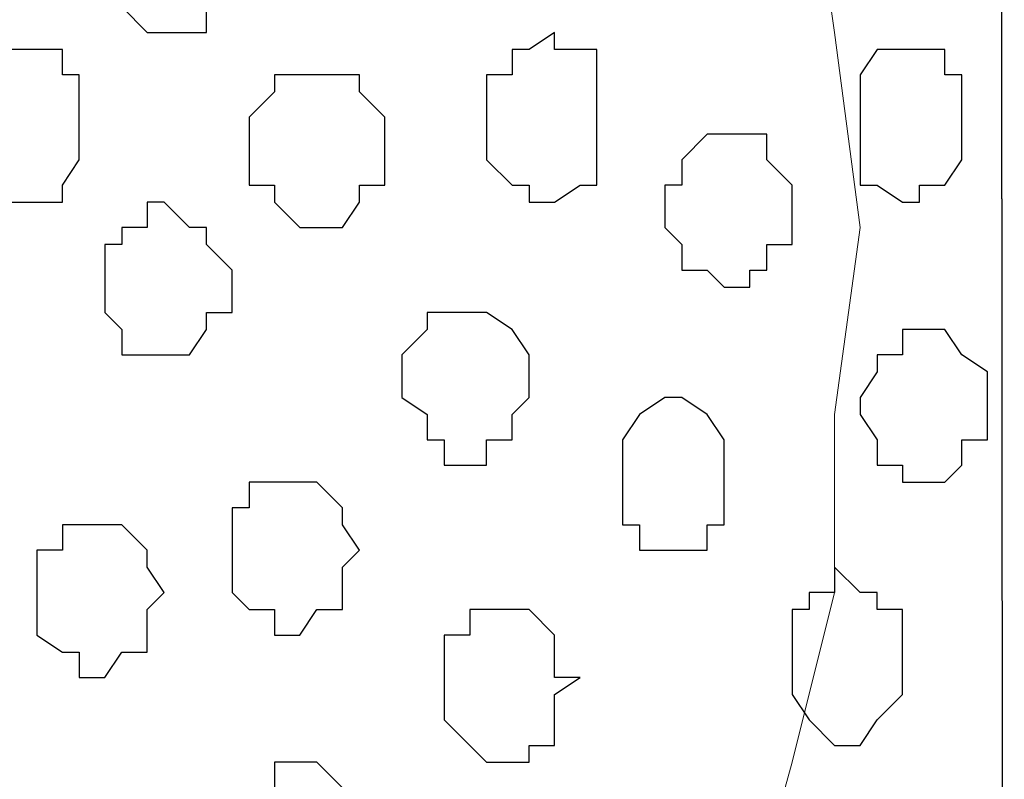
# Model space of a CAD drawing. Units: centimetres. Extents: x -8.5 to 8.4, y -9.9 to 13.4.
# Drawn here: x -1.3 to -1, y -3.7 to -3.5 of the extents above; entities that cross this region are included whole.
import ezdxf

# ---------------------------------------------------------------- set-up
doc = ezdxf.new("R2010")
doc.units = ezdxf.units.CM
doc.header["$MEASUREMENT"] = 0
doc.layers.add('Layer 1', color=7, linetype='Continuous')

msp = doc.modelspace()

# ---------------------------------------------------------------- linework, layer by layer
at = {"layer": 'Layer 1'}
msp.add_open_spline([(-1.89089, -0.29069), (-1.89089, -0.29069), (-1.89089, -4.14726), (-1.89089, -4.14726), (-1.89089, -4.14726), (-1.89089, -4.14726), (-1.02729, -4.14726), (-1.02729, -4.14726), (-1.02729, -4.14726), (-1.02729, -4.14726), (-1.03152, -0.29069), (-1.03152, -0.29069), (-1.03152, -0.29069), (-1.03152, -0.29069), (-1.89089, -0.29069), (-1.89089, -0.29069)], degree=3, knots=[0, 0, 0, 0, 0.25, 0.25, 0.25, 0.25, 0.5, 0.5, 0.5, 0.5, 0.75, 0.75, 0.75, 0.75, 1, 1, 1, 1], dxfattribs=at)
at = {"layer": 'Layer 1', "lineweight": 9}
for points, knots in [([(-1.89089, -0.29069), (-1.89089, -0.29069), (-1.89089, -4.14726), (-1.89089, -4.14726), (-1.89089, -4.14726), (-1.89089, -4.14726), (-1.02729, -4.14726), (-1.02729, -4.14726), (-1.02729, -4.14726), (-1.02729, -4.14726), (-1.03152, -0.29069), (-1.03152, -0.29069), (-1.03152, -0.29069), (-1.03152, -0.29069), (-1.89089, -0.29069), (-1.89089, -0.29069)], [0, 0, 0, 0, 0.25, 0.25, 0.25, 0.25, 0.5, 0.5, 0.5, 0.5, 0.75, 0.75, 0.75, 0.75, 1, 1, 1, 1]), ([(-1.15641, -3.31964), (-1.15641, -3.31964), (-1.76812, -3.55671), (-1.76812, -3.55671), (-1.76812, -3.55671), (-1.76812, -3.55671), (-1.79564, -3.55671), (-1.79564, -3.55671), (-1.79564, -3.55671), (-1.79564, -3.55671), (-1.79987, -3.55247), (-1.79987, -3.55247), (-1.79987, -3.55247), (-1.79987, -3.55247), (-1.81046, -3.54612), (-1.81046, -3.54612), (-1.81046, -3.54612), (-1.81046, -3.54612), (-1.82739, -3.52496), (-1.82739, -3.52496), (-1.82739, -3.52496), (-1.82739, -3.52496), (-1.84432, -3.49321), (-1.84432, -3.49321), (-1.84432, -3.49321), (-1.84432, -3.49321), (-1.85491, -3.45511), (-1.85491, -3.45511), (-1.85491, -3.45511), (-1.85491, -3.45511), (-1.85914, -3.41277), (-1.85914, -3.41277), (-1.85914, -3.41277), (-1.85914, -3.41277), (-1.86549, -3.36832), (-1.86549, -3.36832), (-1.86549, -3.36832), (-1.86549, -3.36832), (-1.86549, -3.27731), (-1.86549, -3.27731), (-1.86549, -3.27731), (-1.86549, -3.27731), (-1.85914, -3.22862), (-1.85914, -3.22862), (-1.85914, -3.22862), (-1.85914, -3.22862), (-1.85491, -3.18629), (-1.85491, -3.18629), (-1.85491, -3.18629), (-1.85491, -3.18629), (-1.84432, -3.15454), (-1.84432, -3.15454), (-1.84432, -3.15454), (-1.84432, -3.15454), (-1.82739, -3.12279), (-1.82739, -3.12279), (-1.82739, -3.12279), (-1.82739, -3.12279), (-1.81046, -3.09951), (-1.81046, -3.09951), (-1.81046, -3.09951), (-1.81046, -3.09951), (-1.80622, -3.09527), (-1.80622, -3.09527), (-1.80622, -3.09527), (-1.80622, -3.09527), (-1.79564, -3.08892), (-1.79564, -3.08892), (-1.79564, -3.08892), (-1.79564, -3.08892), (-1.77447, -3.08892), (-1.77447, -3.08892), (-1.77447, -3.08892), (-1.77447, -3.08892), (-1.15641, -3.31964), (-1.15641, -3.31964)], [0, 0, 0, 0, 0.052632, 0.052632, 0.052632, 0.052632, 0.105263, 0.105263, 0.105263, 0.105263, 0.157895, 0.157895, 0.157895, 0.157895, 0.210526, 0.210526, 0.210526, 0.210526, 0.263158, 0.263158, 0.263158, 0.263158, 0.315789, 0.315789, 0.315789, 0.315789, 0.368421, 0.368421, 0.368421, 0.368421, 0.421053, 0.421053, 0.421053, 0.421053, 0.473684, 0.473684, 0.473684, 0.473684, 0.526316, 0.526316, 0.526316, 0.526316, 0.578947, 0.578947, 0.578947, 0.578947, 0.631579, 0.631579, 0.631579, 0.631579, 0.684211, 0.684211, 0.684211, 0.684211, 0.736842, 0.736842, 0.736842, 0.736842, 0.789474, 0.789474, 0.789474, 0.789474, 0.842105, 0.842105, 0.842105, 0.842105, 0.894737, 0.894737, 0.894737, 0.894737, 0.947368, 0.947368, 0.947368, 0.947368, 1, 1, 1, 1]), ([(-1.77871, -3.55671), (-1.77871, -3.55671), (-1.16064, -3.78742), (-1.16064, -3.78742), (-1.16064, -3.78742), (-1.16064, -3.78742), (-1.13947, -3.78742), (-1.13947, -3.78742), (-1.13947, -3.78742), (-1.13947, -3.78742), (-1.12889, -3.78319), (-1.12889, -3.78319), (-1.12889, -3.78319), (-1.12889, -3.78319), (-1.11831, -3.77684), (-1.11831, -3.77684), (-1.11831, -3.77684), (-1.11831, -3.77684), (-1.10137, -3.75567), (-1.10137, -3.75567), (-1.10137, -3.75567), (-1.10137, -3.75567), (-1.09079, -3.72392), (-1.09079, -3.72392), (-1.09079, -3.72392), (-1.09079, -3.72392), (-1.08021, -3.68582), (-1.08021, -3.68582), (-1.08021, -3.68582), (-1.08021, -3.68582), (-1.06962, -3.64349), (-1.06962, -3.64349), (-1.06962, -3.64349), (-1.06962, -3.64349), (-1.06962, -3.59904), (-1.06962, -3.59904), (-1.06962, -3.59904), (-1.06962, -3.59904), (-1.06327, -3.55247), (-1.06327, -3.55247), (-1.06327, -3.55247), (-1.06327, -3.55247), (-1.06962, -3.50379), (-1.06962, -3.50379), (-1.06962, -3.50379), (-1.06962, -3.50379), (-1.07597, -3.45934), (-1.07597, -3.45934), (-1.07597, -3.45934), (-1.07597, -3.45934), (-1.08021, -3.41701), (-1.08021, -3.41701), (-1.08021, -3.41701), (-1.08021, -3.41701), (-1.09079, -3.38526), (-1.09079, -3.38526), (-1.09079, -3.38526), (-1.09079, -3.38526), (-1.10137, -3.35351), (-1.10137, -3.35351), (-1.10137, -3.35351), (-1.10137, -3.35351), (-1.11831, -3.33234), (-1.11831, -3.33234), (-1.11831, -3.33234), (-1.11831, -3.33234), (-1.12889, -3.32599), (-1.12889, -3.32599), (-1.12889, -3.32599), (-1.12889, -3.32599), (-1.13947, -3.31964), (-1.13947, -3.31964), (-1.13947, -3.31964), (-1.13947, -3.31964), (-1.15006, -3.31964), (-1.15006, -3.31964), (-1.15006, -3.31964), (-1.15006, -3.31964), (-1.16064, -3.32599), (-1.16064, -3.32599), (-1.16064, -3.32599), (-1.16064, -3.32599), (-1.77871, -3.55671), (-1.77871, -3.55671)], [0, 0, 0, 0, 0.047619, 0.047619, 0.047619, 0.047619, 0.095238, 0.095238, 0.095238, 0.095238, 0.142857, 0.142857, 0.142857, 0.142857, 0.190476, 0.190476, 0.190476, 0.190476, 0.238095, 0.238095, 0.238095, 0.238095, 0.285714, 0.285714, 0.285714, 0.285714, 0.333333, 0.333333, 0.333333, 0.333333, 0.380952, 0.380952, 0.380952, 0.380952, 0.428571, 0.428571, 0.428571, 0.428571, 0.47619, 0.47619, 0.47619, 0.47619, 0.52381, 0.52381, 0.52381, 0.52381, 0.571429, 0.571429, 0.571429, 0.571429, 0.619048, 0.619048, 0.619048, 0.619048, 0.666667, 0.666667, 0.666667, 0.666667, 0.714286, 0.714286, 0.714286, 0.714286, 0.761905, 0.761905, 0.761905, 0.761905, 0.809524, 0.809524, 0.809524, 0.809524, 0.857143, 0.857143, 0.857143, 0.857143, 0.904762, 0.904762, 0.904762, 0.904762, 0.952381, 0.952381, 0.952381, 0.952381, 1, 1, 1, 1]), ([(-1.15006, -3.79377), (-1.15006, -3.79377), (-1.76812, -4.02872), (-1.76812, -4.02872), (-1.76812, -4.02872), (-1.76812, -4.02872), (-1.78929, -4.02872), (-1.78929, -4.02872), (-1.78929, -4.02872), (-1.78929, -4.02872), (-1.79987, -4.02449), (-1.79987, -4.02449), (-1.79987, -4.02449), (-1.79987, -4.02449), (-1.81046, -4.01391), (-1.81046, -4.01391), (-1.81046, -4.01391), (-1.81046, -4.01391), (-1.82739, -3.99274), (-1.82739, -3.99274), (-1.82739, -3.99274), (-1.82739, -3.99274), (-1.83797, -3.96522), (-1.83797, -3.96522), (-1.83797, -3.96522), (-1.83797, -3.96522), (-1.84856, -3.92712), (-1.84856, -3.92712), (-1.84856, -3.92712), (-1.84856, -3.92712), (-1.85914, -3.88479), (-1.85914, -3.88479), (-1.85914, -3.88479), (-1.85914, -3.88479), (-1.86549, -3.84246), (-1.86549, -3.84246), (-1.86549, -3.84246), (-1.86549, -3.84246), (-1.86549, -3.74509), (-1.86549, -3.74509), (-1.86549, -3.74509), (-1.86549, -3.74509), (-1.85914, -3.70276), (-1.85914, -3.70276), (-1.85914, -3.70276), (-1.85914, -3.70276), (-1.84856, -3.65831), (-1.84856, -3.65831), (-1.84856, -3.65831), (-1.84856, -3.65831), (-1.84432, -3.62232), (-1.84432, -3.62232), (-1.84432, -3.62232), (-1.84432, -3.62232), (-1.82739, -3.59481), (-1.82739, -3.59481), (-1.82739, -3.59481), (-1.82739, -3.59481), (-1.81046, -3.57364), (-1.81046, -3.57364), (-1.81046, -3.57364), (-1.81046, -3.57364), (-1.79987, -3.56729), (-1.79987, -3.56729), (-1.79987, -3.56729), (-1.79987, -3.56729), (-1.78929, -3.56306), (-1.78929, -3.56306), (-1.78929, -3.56306), (-1.78929, -3.56306), (-1.76812, -3.56306), (-1.76812, -3.56306), (-1.76812, -3.56306), (-1.76812, -3.56306), (-1.15006, -3.79377), (-1.15006, -3.79377)], [0, 0, 0, 0, 0.052632, 0.052632, 0.052632, 0.052632, 0.105263, 0.105263, 0.105263, 0.105263, 0.157895, 0.157895, 0.157895, 0.157895, 0.210526, 0.210526, 0.210526, 0.210526, 0.263158, 0.263158, 0.263158, 0.263158, 0.315789, 0.315789, 0.315789, 0.315789, 0.368421, 0.368421, 0.368421, 0.368421, 0.421053, 0.421053, 0.421053, 0.421053, 0.473684, 0.473684, 0.473684, 0.473684, 0.526316, 0.526316, 0.526316, 0.526316, 0.578947, 0.578947, 0.578947, 0.578947, 0.631579, 0.631579, 0.631579, 0.631579, 0.684211, 0.684211, 0.684211, 0.684211, 0.736842, 0.736842, 0.736842, 0.736842, 0.789474, 0.789474, 0.789474, 0.789474, 0.842105, 0.842105, 0.842105, 0.842105, 0.894737, 0.894737, 0.894737, 0.894737, 0.947368, 0.947368, 0.947368, 0.947368, 1, 1, 1, 1])]:
    msp.add_open_spline(points, degree=3, knots=knots, dxfattribs=at)
at = {"layer": 'Layer 1', "color": 253}
for points, knots in [([(-1.21991, -3.48686), (-1.21991, -3.48686), (-1.21991, -3.49744), (-1.21991, -3.49744), (-1.21991, -3.49744), (-1.21991, -3.49744), (-1.22626, -3.49744), (-1.22626, -3.49744), (-1.22626, -3.49744), (-1.22626, -3.49744), (-1.22626, -3.50379), (-1.22626, -3.50379), (-1.22626, -3.50379), (-1.22626, -3.50379), (-1.24107, -3.50379), (-1.24107, -3.50379), (-1.24107, -3.50379), (-1.24107, -3.50379), (-1.24742, -3.49744), (-1.24742, -3.49744), (-1.24742, -3.49744), (-1.24742, -3.49744), (-1.24742, -3.49321), (-1.24742, -3.49321), (-1.24742, -3.49321), (-1.24742, -3.49321), (-1.25166, -3.48686), (-1.25166, -3.48686), (-1.25166, -3.48686), (-1.25166, -3.48686), (-1.25166, -3.48262), (-1.25166, -3.48262), (-1.25166, -3.48262), (-1.25166, -3.48262), (-1.24742, -3.47627), (-1.24742, -3.47627), (-1.24742, -3.47627), (-1.24742, -3.47627), (-1.24742, -3.47204), (-1.24742, -3.47204), (-1.24742, -3.47204), (-1.24742, -3.47204), (-1.24107, -3.47204), (-1.24107, -3.47204), (-1.24107, -3.47204), (-1.24107, -3.47204), (-1.24107, -3.46569), (-1.24107, -3.46569), (-1.24107, -3.46569), (-1.24107, -3.46569), (-1.23049, -3.46569), (-1.23049, -3.46569), (-1.23049, -3.46569), (-1.23049, -3.46569), (-1.22626, -3.47204), (-1.22626, -3.47204), (-1.22626, -3.47204), (-1.22626, -3.47204), (-1.21991, -3.47627), (-1.21991, -3.47627), (-1.21991, -3.47627), (-1.21991, -3.47627), (-1.21991, -3.48686), (-1.21991, -3.48686)], [0, 0, 0, 0, 0.0625, 0.0625, 0.0625, 0.0625, 0.125, 0.125, 0.125, 0.125, 0.1875, 0.1875, 0.1875, 0.1875, 0.25, 0.25, 0.25, 0.25, 0.3125, 0.3125, 0.3125, 0.3125, 0.375, 0.375, 0.375, 0.375, 0.4375, 0.4375, 0.4375, 0.4375, 0.5, 0.5, 0.5, 0.5, 0.5625, 0.5625, 0.5625, 0.5625, 0.625, 0.625, 0.625, 0.625, 0.6875, 0.6875, 0.6875, 0.6875, 0.75, 0.75, 0.75, 0.75, 0.8125, 0.8125, 0.8125, 0.8125, 0.875, 0.875, 0.875, 0.875, 0.9375, 0.9375, 0.9375, 0.9375, 1, 1, 1, 1]), ([(-1.12889, -3.52496), (-1.12889, -3.52496), (-1.12889, -3.54189), (-1.12889, -3.54189), (-1.12889, -3.54189), (-1.12889, -3.54189), (-1.13312, -3.54189), (-1.13312, -3.54189), (-1.13312, -3.54189), (-1.13312, -3.54189), (-1.13947, -3.54612), (-1.13947, -3.54612), (-1.13947, -3.54612), (-1.13947, -3.54612), (-1.14582, -3.54612), (-1.14582, -3.54612), (-1.14582, -3.54612), (-1.14582, -3.54612), (-1.14582, -3.54189), (-1.14582, -3.54189), (-1.14582, -3.54189), (-1.14582, -3.54189), (-1.15006, -3.54189), (-1.15006, -3.54189), (-1.15006, -3.54189), (-1.15006, -3.54189), (-1.15641, -3.53554), (-1.15641, -3.53554), (-1.15641, -3.53554), (-1.15641, -3.53554), (-1.15641, -3.51437), (-1.15641, -3.51437), (-1.15641, -3.51437), (-1.15641, -3.51437), (-1.15006, -3.51437), (-1.15006, -3.51437), (-1.15006, -3.51437), (-1.15006, -3.51437), (-1.15006, -3.50802), (-1.15006, -3.50802), (-1.15006, -3.50802), (-1.15006, -3.50802), (-1.14582, -3.50802), (-1.14582, -3.50802), (-1.14582, -3.50802), (-1.14582, -3.50802), (-1.13947, -3.50379), (-1.13947, -3.50379), (-1.13947, -3.50379), (-1.13947, -3.50379), (-1.13947, -3.50802), (-1.13947, -3.50802), (-1.13947, -3.50802), (-1.13947, -3.50802), (-1.12889, -3.50802), (-1.12889, -3.50802), (-1.12889, -3.50802), (-1.12889, -3.50802), (-1.12889, -3.52496), (-1.12889, -3.52496)], [0, 0, 0, 0, 0.066667, 0.066667, 0.066667, 0.066667, 0.133333, 0.133333, 0.133333, 0.133333, 0.2, 0.2, 0.2, 0.2, 0.266667, 0.266667, 0.266667, 0.266667, 0.333333, 0.333333, 0.333333, 0.333333, 0.4, 0.4, 0.4, 0.4, 0.466667, 0.466667, 0.466667, 0.466667, 0.533333, 0.533333, 0.533333, 0.533333, 0.6, 0.6, 0.6, 0.6, 0.666667, 0.666667, 0.666667, 0.666667, 0.733333, 0.733333, 0.733333, 0.733333, 0.8, 0.8, 0.8, 0.8, 0.866667, 0.866667, 0.866667, 0.866667, 0.933333, 0.933333, 0.933333, 0.933333, 1, 1, 1, 1]), ([(-1.25801, -3.52496), (-1.25801, -3.52496), (-1.25801, -3.53554), (-1.25801, -3.53554), (-1.25801, -3.53554), (-1.25801, -3.53554), (-1.26224, -3.54189), (-1.26224, -3.54189), (-1.26224, -3.54189), (-1.26224, -3.54189), (-1.26224, -3.54612), (-1.26224, -3.54612), (-1.26224, -3.54612), (-1.26224, -3.54612), (-1.27917, -3.54612), (-1.27917, -3.54612), (-1.27917, -3.54612), (-1.27917, -3.54612), (-1.27917, -3.54189), (-1.27917, -3.54189), (-1.27917, -3.54189), (-1.27917, -3.54189), (-1.28552, -3.53554), (-1.28552, -3.53554), (-1.28552, -3.53554), (-1.28552, -3.53554), (-1.28552, -3.51437), (-1.28552, -3.51437), (-1.28552, -3.51437), (-1.28552, -3.51437), (-1.27917, -3.51437), (-1.27917, -3.51437), (-1.27917, -3.51437), (-1.27917, -3.51437), (-1.27917, -3.50802), (-1.27917, -3.50802), (-1.27917, -3.50802), (-1.27917, -3.50802), (-1.26224, -3.50802), (-1.26224, -3.50802), (-1.26224, -3.50802), (-1.26224, -3.50802), (-1.26224, -3.51437), (-1.26224, -3.51437), (-1.26224, -3.51437), (-1.26224, -3.51437), (-1.25801, -3.51437), (-1.25801, -3.51437), (-1.25801, -3.51437), (-1.25801, -3.51437), (-1.25801, -3.52496), (-1.25801, -3.52496)], [0, 0, 0, 0, 0.076923, 0.076923, 0.076923, 0.076923, 0.153846, 0.153846, 0.153846, 0.153846, 0.230769, 0.230769, 0.230769, 0.230769, 0.307692, 0.307692, 0.307692, 0.307692, 0.384615, 0.384615, 0.384615, 0.384615, 0.461538, 0.461538, 0.461538, 0.461538, 0.538462, 0.538462, 0.538462, 0.538462, 0.615385, 0.615385, 0.615385, 0.615385, 0.692308, 0.692308, 0.692308, 0.692308, 0.769231, 0.769231, 0.769231, 0.769231, 0.846154, 0.846154, 0.846154, 0.846154, 0.923077, 0.923077, 0.923077, 0.923077, 1, 1, 1, 1]), ([(-1.03787, -3.52496), (-1.03787, -3.52496), (-1.03787, -3.53554), (-1.03787, -3.53554), (-1.03787, -3.53554), (-1.03787, -3.53554), (-1.04211, -3.54189), (-1.04211, -3.54189), (-1.04211, -3.54189), (-1.04211, -3.54189), (-1.04846, -3.54189), (-1.04846, -3.54189), (-1.04846, -3.54189), (-1.04846, -3.54189), (-1.04846, -3.54612), (-1.04846, -3.54612), (-1.04846, -3.54612), (-1.04846, -3.54612), (-1.05269, -3.54612), (-1.05269, -3.54612), (-1.05269, -3.54612), (-1.05269, -3.54612), (-1.05904, -3.54189), (-1.05904, -3.54189), (-1.05904, -3.54189), (-1.05904, -3.54189), (-1.06327, -3.54189), (-1.06327, -3.54189), (-1.06327, -3.54189), (-1.06327, -3.54189), (-1.06327, -3.51437), (-1.06327, -3.51437), (-1.06327, -3.51437), (-1.06327, -3.51437), (-1.05904, -3.50802), (-1.05904, -3.50802), (-1.05904, -3.50802), (-1.05904, -3.50802), (-1.04211, -3.50802), (-1.04211, -3.50802), (-1.04211, -3.50802), (-1.04211, -3.50802), (-1.04211, -3.51437), (-1.04211, -3.51437), (-1.04211, -3.51437), (-1.04211, -3.51437), (-1.03787, -3.51437), (-1.03787, -3.51437), (-1.03787, -3.51437), (-1.03787, -3.51437), (-1.03787, -3.52496), (-1.03787, -3.52496)], [0, 0, 0, 0, 0.076923, 0.076923, 0.076923, 0.076923, 0.153846, 0.153846, 0.153846, 0.153846, 0.230769, 0.230769, 0.230769, 0.230769, 0.307692, 0.307692, 0.307692, 0.307692, 0.384615, 0.384615, 0.384615, 0.384615, 0.461538, 0.461538, 0.461538, 0.461538, 0.538462, 0.538462, 0.538462, 0.538462, 0.615385, 0.615385, 0.615385, 0.615385, 0.692308, 0.692308, 0.692308, 0.692308, 0.769231, 0.769231, 0.769231, 0.769231, 0.846154, 0.846154, 0.846154, 0.846154, 0.923077, 0.923077, 0.923077, 0.923077, 1, 1, 1, 1]), ([(-1.18181, -3.52919), (-1.18181, -3.52919), (-1.18181, -3.54189), (-1.18181, -3.54189), (-1.18181, -3.54189), (-1.18181, -3.54189), (-1.18816, -3.54189), (-1.18816, -3.54189), (-1.18816, -3.54189), (-1.18816, -3.54189), (-1.18816, -3.54612), (-1.18816, -3.54612), (-1.18816, -3.54612), (-1.18816, -3.54612), (-1.19239, -3.55247), (-1.19239, -3.55247), (-1.19239, -3.55247), (-1.19239, -3.55247), (-1.20297, -3.55247), (-1.20297, -3.55247), (-1.20297, -3.55247), (-1.20297, -3.55247), (-1.20932, -3.54612), (-1.20932, -3.54612), (-1.20932, -3.54612), (-1.20932, -3.54612), (-1.20932, -3.54189), (-1.20932, -3.54189), (-1.20932, -3.54189), (-1.20932, -3.54189), (-1.21567, -3.54189), (-1.21567, -3.54189), (-1.21567, -3.54189), (-1.21567, -3.54189), (-1.21567, -3.52496), (-1.21567, -3.52496), (-1.21567, -3.52496), (-1.21567, -3.52496), (-1.20932, -3.51861), (-1.20932, -3.51861), (-1.20932, -3.51861), (-1.20932, -3.51861), (-1.20932, -3.51437), (-1.20932, -3.51437), (-1.20932, -3.51437), (-1.20932, -3.51437), (-1.18816, -3.51437), (-1.18816, -3.51437), (-1.18816, -3.51437), (-1.18816, -3.51437), (-1.18816, -3.51861), (-1.18816, -3.51861), (-1.18816, -3.51861), (-1.18816, -3.51861), (-1.18181, -3.52496), (-1.18181, -3.52496), (-1.18181, -3.52496), (-1.18181, -3.52496), (-1.18181, -3.52919), (-1.18181, -3.52919)], [0, 0, 0, 0, 0.066667, 0.066667, 0.066667, 0.066667, 0.133333, 0.133333, 0.133333, 0.133333, 0.2, 0.2, 0.2, 0.2, 0.266667, 0.266667, 0.266667, 0.266667, 0.333333, 0.333333, 0.333333, 0.333333, 0.4, 0.4, 0.4, 0.4, 0.466667, 0.466667, 0.466667, 0.466667, 0.533333, 0.533333, 0.533333, 0.533333, 0.6, 0.6, 0.6, 0.6, 0.666667, 0.666667, 0.666667, 0.666667, 0.733333, 0.733333, 0.733333, 0.733333, 0.8, 0.8, 0.8, 0.8, 0.866667, 0.866667, 0.866667, 0.866667, 0.933333, 0.933333, 0.933333, 0.933333, 1, 1, 1, 1]), ([(-1.08021, -3.54612), (-1.08021, -3.54612), (-1.08021, -3.55671), (-1.08021, -3.55671), (-1.08021, -3.55671), (-1.08021, -3.55671), (-1.08656, -3.55671), (-1.08656, -3.55671), (-1.08656, -3.55671), (-1.08656, -3.55671), (-1.08656, -3.56306), (-1.08656, -3.56306), (-1.08656, -3.56306), (-1.08656, -3.56306), (-1.09079, -3.56306), (-1.09079, -3.56306), (-1.09079, -3.56306), (-1.09079, -3.56306), (-1.09079, -3.56729), (-1.09079, -3.56729), (-1.09079, -3.56729), (-1.09079, -3.56729), (-1.09714, -3.56729), (-1.09714, -3.56729), (-1.09714, -3.56729), (-1.09714, -3.56729), (-1.10137, -3.56306), (-1.10137, -3.56306), (-1.10137, -3.56306), (-1.10137, -3.56306), (-1.10772, -3.56306), (-1.10772, -3.56306), (-1.10772, -3.56306), (-1.10772, -3.56306), (-1.10772, -3.55671), (-1.10772, -3.55671), (-1.10772, -3.55671), (-1.10772, -3.55671), (-1.11196, -3.55247), (-1.11196, -3.55247), (-1.11196, -3.55247), (-1.11196, -3.55247), (-1.11196, -3.54189), (-1.11196, -3.54189), (-1.11196, -3.54189), (-1.11196, -3.54189), (-1.10772, -3.54189), (-1.10772, -3.54189), (-1.10772, -3.54189), (-1.10772, -3.54189), (-1.10772, -3.53554), (-1.10772, -3.53554), (-1.10772, -3.53554), (-1.10772, -3.53554), (-1.10137, -3.52919), (-1.10137, -3.52919), (-1.10137, -3.52919), (-1.10137, -3.52919), (-1.08656, -3.52919), (-1.08656, -3.52919), (-1.08656, -3.52919), (-1.08656, -3.52919), (-1.08656, -3.53554), (-1.08656, -3.53554), (-1.08656, -3.53554), (-1.08656, -3.53554), (-1.08021, -3.54189), (-1.08021, -3.54189), (-1.08021, -3.54189), (-1.08021, -3.54189), (-1.08021, -3.54612), (-1.08021, -3.54612)], [0, 0, 0, 0, 0.055556, 0.055556, 0.055556, 0.055556, 0.111111, 0.111111, 0.111111, 0.111111, 0.166667, 0.166667, 0.166667, 0.166667, 0.222222, 0.222222, 0.222222, 0.222222, 0.277778, 0.277778, 0.277778, 0.277778, 0.333333, 0.333333, 0.333333, 0.333333, 0.388889, 0.388889, 0.388889, 0.388889, 0.444444, 0.444444, 0.444444, 0.444444, 0.5, 0.5, 0.5, 0.5, 0.555556, 0.555556, 0.555556, 0.555556, 0.611111, 0.611111, 0.611111, 0.611111, 0.666667, 0.666667, 0.666667, 0.666667, 0.722222, 0.722222, 0.722222, 0.722222, 0.777778, 0.777778, 0.777778, 0.777778, 0.833333, 0.833333, 0.833333, 0.833333, 0.888889, 0.888889, 0.888889, 0.888889, 0.944444, 0.944444, 0.944444, 0.944444, 1, 1, 1, 1]), ([(-1.03152, -3.59481), (-1.03152, -3.59481), (-1.03152, -3.60539), (-1.03152, -3.60539), (-1.03152, -3.60539), (-1.03152, -3.60539), (-1.03787, -3.60539), (-1.03787, -3.60539), (-1.03787, -3.60539), (-1.03787, -3.60539), (-1.03787, -3.61174), (-1.03787, -3.61174), (-1.03787, -3.61174), (-1.03787, -3.61174), (-1.04211, -3.61597), (-1.04211, -3.61597), (-1.04211, -3.61597), (-1.04211, -3.61597), (-1.05269, -3.61597), (-1.05269, -3.61597), (-1.05269, -3.61597), (-1.05269, -3.61597), (-1.05269, -3.61174), (-1.05269, -3.61174), (-1.05269, -3.61174), (-1.05269, -3.61174), (-1.05904, -3.61174), (-1.05904, -3.61174), (-1.05904, -3.61174), (-1.05904, -3.61174), (-1.05904, -3.60539), (-1.05904, -3.60539), (-1.05904, -3.60539), (-1.05904, -3.60539), (-1.06327, -3.59904), (-1.06327, -3.59904), (-1.06327, -3.59904), (-1.06327, -3.59904), (-1.06327, -3.59481), (-1.06327, -3.59481), (-1.06327, -3.59481), (-1.06327, -3.59481), (-1.05904, -3.58846), (-1.05904, -3.58846), (-1.05904, -3.58846), (-1.05904, -3.58846), (-1.05904, -3.58422), (-1.05904, -3.58422), (-1.05904, -3.58422), (-1.05904, -3.58422), (-1.05269, -3.58422), (-1.05269, -3.58422), (-1.05269, -3.58422), (-1.05269, -3.58422), (-1.05269, -3.57787), (-1.05269, -3.57787), (-1.05269, -3.57787), (-1.05269, -3.57787), (-1.04211, -3.57787), (-1.04211, -3.57787), (-1.04211, -3.57787), (-1.04211, -3.57787), (-1.03787, -3.58422), (-1.03787, -3.58422), (-1.03787, -3.58422), (-1.03787, -3.58422), (-1.03152, -3.58846), (-1.03152, -3.58846), (-1.03152, -3.58846), (-1.03152, -3.58846), (-1.03152, -3.59481), (-1.03152, -3.59481)], [0, 0, 0, 0, 0.055556, 0.055556, 0.055556, 0.055556, 0.111111, 0.111111, 0.111111, 0.111111, 0.166667, 0.166667, 0.166667, 0.166667, 0.222222, 0.222222, 0.222222, 0.222222, 0.277778, 0.277778, 0.277778, 0.277778, 0.333333, 0.333333, 0.333333, 0.333333, 0.388889, 0.388889, 0.388889, 0.388889, 0.444444, 0.444444, 0.444444, 0.444444, 0.5, 0.5, 0.5, 0.5, 0.555556, 0.555556, 0.555556, 0.555556, 0.611111, 0.611111, 0.611111, 0.611111, 0.666667, 0.666667, 0.666667, 0.666667, 0.722222, 0.722222, 0.722222, 0.722222, 0.777778, 0.777778, 0.777778, 0.777778, 0.833333, 0.833333, 0.833333, 0.833333, 0.888889, 0.888889, 0.888889, 0.888889, 0.944444, 0.944444, 0.944444, 0.944444, 1, 1, 1, 1]), ([(-1.09714, -3.61597), (-1.09714, -3.61597), (-1.09714, -3.62656), (-1.09714, -3.62656), (-1.09714, -3.62656), (-1.09714, -3.62656), (-1.10137, -3.62656), (-1.10137, -3.62656), (-1.10137, -3.62656), (-1.10137, -3.62656), (-1.10137, -3.63291), (-1.10137, -3.63291), (-1.10137, -3.63291), (-1.10137, -3.63291), (-1.11831, -3.63291), (-1.11831, -3.63291), (-1.11831, -3.63291), (-1.11831, -3.63291), (-1.11831, -3.62656), (-1.11831, -3.62656), (-1.11831, -3.62656), (-1.11831, -3.62656), (-1.12254, -3.62656), (-1.12254, -3.62656), (-1.12254, -3.62656), (-1.12254, -3.62656), (-1.12254, -3.60539), (-1.12254, -3.60539), (-1.12254, -3.60539), (-1.12254, -3.60539), (-1.11831, -3.59904), (-1.11831, -3.59904), (-1.11831, -3.59904), (-1.11831, -3.59904), (-1.11196, -3.59481), (-1.11196, -3.59481), (-1.11196, -3.59481), (-1.11196, -3.59481), (-1.10772, -3.59481), (-1.10772, -3.59481), (-1.10772, -3.59481), (-1.10772, -3.59481), (-1.10137, -3.59904), (-1.10137, -3.59904), (-1.10137, -3.59904), (-1.10137, -3.59904), (-1.09714, -3.60539), (-1.09714, -3.60539), (-1.09714, -3.60539), (-1.09714, -3.60539), (-1.09714, -3.61597), (-1.09714, -3.61597)], [0, 0, 0, 0, 0.076923, 0.076923, 0.076923, 0.076923, 0.153846, 0.153846, 0.153846, 0.153846, 0.230769, 0.230769, 0.230769, 0.230769, 0.307692, 0.307692, 0.307692, 0.307692, 0.384615, 0.384615, 0.384615, 0.384615, 0.461538, 0.461538, 0.461538, 0.461538, 0.538462, 0.538462, 0.538462, 0.538462, 0.615385, 0.615385, 0.615385, 0.615385, 0.692308, 0.692308, 0.692308, 0.692308, 0.769231, 0.769231, 0.769231, 0.769231, 0.846154, 0.846154, 0.846154, 0.846154, 0.923077, 0.923077, 0.923077, 0.923077, 1, 1, 1, 1]), ([(-1.18816, -3.63291), (-1.18816, -3.63291), (-1.19239, -3.63714), (-1.19239, -3.63714), (-1.19239, -3.63714), (-1.19239, -3.63714), (-1.19239, -3.64772), (-1.19239, -3.64772), (-1.19239, -3.64772), (-1.19239, -3.64772), (-1.19874, -3.64772), (-1.19874, -3.64772), (-1.19874, -3.64772), (-1.19874, -3.64772), (-1.20297, -3.65407), (-1.20297, -3.65407), (-1.20297, -3.65407), (-1.20297, -3.65407), (-1.20932, -3.65407), (-1.20932, -3.65407), (-1.20932, -3.65407), (-1.20932, -3.65407), (-1.20932, -3.64772), (-1.20932, -3.64772), (-1.20932, -3.64772), (-1.20932, -3.64772), (-1.21567, -3.64772), (-1.21567, -3.64772), (-1.21567, -3.64772), (-1.21567, -3.64772), (-1.21991, -3.64349), (-1.21991, -3.64349), (-1.21991, -3.64349), (-1.21991, -3.64349), (-1.21991, -3.62232), (-1.21991, -3.62232), (-1.21991, -3.62232), (-1.21991, -3.62232), (-1.21567, -3.62232), (-1.21567, -3.62232), (-1.21567, -3.62232), (-1.21567, -3.62232), (-1.21567, -3.61597), (-1.21567, -3.61597), (-1.21567, -3.61597), (-1.21567, -3.61597), (-1.19874, -3.61597), (-1.19874, -3.61597), (-1.19874, -3.61597), (-1.19874, -3.61597), (-1.19239, -3.62232), (-1.19239, -3.62232), (-1.19239, -3.62232), (-1.19239, -3.62232), (-1.19239, -3.62656), (-1.19239, -3.62656), (-1.19239, -3.62656), (-1.19239, -3.62656), (-1.18816, -3.63291), (-1.18816, -3.63291)], [0, 0, 0, 0, 0.066667, 0.066667, 0.066667, 0.066667, 0.133333, 0.133333, 0.133333, 0.133333, 0.2, 0.2, 0.2, 0.2, 0.266667, 0.266667, 0.266667, 0.266667, 0.333333, 0.333333, 0.333333, 0.333333, 0.4, 0.4, 0.4, 0.4, 0.466667, 0.466667, 0.466667, 0.466667, 0.533333, 0.533333, 0.533333, 0.533333, 0.6, 0.6, 0.6, 0.6, 0.666667, 0.666667, 0.666667, 0.666667, 0.733333, 0.733333, 0.733333, 0.733333, 0.8, 0.8, 0.8, 0.8, 0.866667, 0.866667, 0.866667, 0.866667, 0.933333, 0.933333, 0.933333, 0.933333, 1, 1, 1, 1]), ([(-1.23684, -3.64349), (-1.23684, -3.64349), (-1.24107, -3.64772), (-1.24107, -3.64772), (-1.24107, -3.64772), (-1.24107, -3.64772), (-1.24107, -3.65831), (-1.24107, -3.65831), (-1.24107, -3.65831), (-1.24107, -3.65831), (-1.24742, -3.65831), (-1.24742, -3.65831), (-1.24742, -3.65831), (-1.24742, -3.65831), (-1.25166, -3.66466), (-1.25166, -3.66466), (-1.25166, -3.66466), (-1.25166, -3.66466), (-1.25801, -3.66466), (-1.25801, -3.66466), (-1.25801, -3.66466), (-1.25801, -3.66466), (-1.25801, -3.65831), (-1.25801, -3.65831), (-1.25801, -3.65831), (-1.25801, -3.65831), (-1.26224, -3.65831), (-1.26224, -3.65831), (-1.26224, -3.65831), (-1.26224, -3.65831), (-1.26859, -3.65407), (-1.26859, -3.65407), (-1.26859, -3.65407), (-1.26859, -3.65407), (-1.26859, -3.63291), (-1.26859, -3.63291), (-1.26859, -3.63291), (-1.26859, -3.63291), (-1.26224, -3.63291), (-1.26224, -3.63291), (-1.26224, -3.63291), (-1.26224, -3.63291), (-1.26224, -3.62656), (-1.26224, -3.62656), (-1.26224, -3.62656), (-1.26224, -3.62656), (-1.24742, -3.62656), (-1.24742, -3.62656), (-1.24742, -3.62656), (-1.24742, -3.62656), (-1.24107, -3.63291), (-1.24107, -3.63291), (-1.24107, -3.63291), (-1.24107, -3.63291), (-1.24107, -3.63714), (-1.24107, -3.63714), (-1.24107, -3.63714), (-1.24107, -3.63714), (-1.23684, -3.64349), (-1.23684, -3.64349)], [0, 0, 0, 0, 0.066667, 0.066667, 0.066667, 0.066667, 0.133333, 0.133333, 0.133333, 0.133333, 0.2, 0.2, 0.2, 0.2, 0.266667, 0.266667, 0.266667, 0.266667, 0.333333, 0.333333, 0.333333, 0.333333, 0.4, 0.4, 0.4, 0.4, 0.466667, 0.466667, 0.466667, 0.466667, 0.533333, 0.533333, 0.533333, 0.533333, 0.6, 0.6, 0.6, 0.6, 0.666667, 0.666667, 0.666667, 0.666667, 0.733333, 0.733333, 0.733333, 0.733333, 0.8, 0.8, 0.8, 0.8, 0.866667, 0.866667, 0.866667, 0.866667, 0.933333, 0.933333, 0.933333, 0.933333, 1, 1, 1, 1]), ([(-1.05269, -3.65831), (-1.05269, -3.65831), (-1.05269, -3.66889), (-1.05269, -3.66889), (-1.05269, -3.66889), (-1.05269, -3.66889), (-1.05904, -3.67524), (-1.05904, -3.67524), (-1.05904, -3.67524), (-1.05904, -3.67524), (-1.06327, -3.68159), (-1.06327, -3.68159), (-1.06327, -3.68159), (-1.06327, -3.68159), (-1.06962, -3.68159), (-1.06962, -3.68159), (-1.06962, -3.68159), (-1.06962, -3.68159), (-1.07597, -3.67524), (-1.07597, -3.67524), (-1.07597, -3.67524), (-1.07597, -3.67524), (-1.08021, -3.66889), (-1.08021, -3.66889), (-1.08021, -3.66889), (-1.08021, -3.66889), (-1.08021, -3.64772), (-1.08021, -3.64772), (-1.08021, -3.64772), (-1.08021, -3.64772), (-1.07597, -3.64772), (-1.07597, -3.64772), (-1.07597, -3.64772), (-1.07597, -3.64772), (-1.07597, -3.64349), (-1.07597, -3.64349), (-1.07597, -3.64349), (-1.07597, -3.64349), (-1.06962, -3.64349), (-1.06962, -3.64349), (-1.06962, -3.64349), (-1.06962, -3.64349), (-1.06962, -3.63714), (-1.06962, -3.63714), (-1.06962, -3.63714), (-1.06962, -3.63714), (-1.06327, -3.64349), (-1.06327, -3.64349), (-1.06327, -3.64349), (-1.06327, -3.64349), (-1.05904, -3.64349), (-1.05904, -3.64349), (-1.05904, -3.64349), (-1.05904, -3.64349), (-1.05904, -3.64772), (-1.05904, -3.64772), (-1.05904, -3.64772), (-1.05904, -3.64772), (-1.05269, -3.64772), (-1.05269, -3.64772), (-1.05269, -3.64772), (-1.05269, -3.64772), (-1.05269, -3.65831), (-1.05269, -3.65831)], [0, 0, 0, 0, 0.0625, 0.0625, 0.0625, 0.0625, 0.125, 0.125, 0.125, 0.125, 0.1875, 0.1875, 0.1875, 0.1875, 0.25, 0.25, 0.25, 0.25, 0.3125, 0.3125, 0.3125, 0.3125, 0.375, 0.375, 0.375, 0.375, 0.4375, 0.4375, 0.4375, 0.4375, 0.5, 0.5, 0.5, 0.5, 0.5625, 0.5625, 0.5625, 0.5625, 0.625, 0.625, 0.625, 0.625, 0.6875, 0.6875, 0.6875, 0.6875, 0.75, 0.75, 0.75, 0.75, 0.8125, 0.8125, 0.8125, 0.8125, 0.875, 0.875, 0.875, 0.875, 0.9375, 0.9375, 0.9375, 0.9375, 1, 1, 1, 1]), ([(-1.13312, -3.66466), (-1.13312, -3.66466), (-1.13947, -3.66889), (-1.13947, -3.66889), (-1.13947, -3.66889), (-1.13947, -3.66889), (-1.13947, -3.68159), (-1.13947, -3.68159), (-1.13947, -3.68159), (-1.13947, -3.68159), (-1.14582, -3.68159), (-1.14582, -3.68159), (-1.14582, -3.68159), (-1.14582, -3.68159), (-1.14582, -3.68582), (-1.14582, -3.68582), (-1.14582, -3.68582), (-1.14582, -3.68582), (-1.15641, -3.68582), (-1.15641, -3.68582), (-1.15641, -3.68582), (-1.15641, -3.68582), (-1.16699, -3.67524), (-1.16699, -3.67524), (-1.16699, -3.67524), (-1.16699, -3.67524), (-1.16699, -3.65407), (-1.16699, -3.65407), (-1.16699, -3.65407), (-1.16699, -3.65407), (-1.16064, -3.65407), (-1.16064, -3.65407), (-1.16064, -3.65407), (-1.16064, -3.65407), (-1.16064, -3.64772), (-1.16064, -3.64772), (-1.16064, -3.64772), (-1.16064, -3.64772), (-1.14582, -3.64772), (-1.14582, -3.64772), (-1.14582, -3.64772), (-1.14582, -3.64772), (-1.13947, -3.65407), (-1.13947, -3.65407), (-1.13947, -3.65407), (-1.13947, -3.65407), (-1.13947, -3.66466), (-1.13947, -3.66466), (-1.13947, -3.66466), (-1.13947, -3.66466), (-1.13312, -3.66466), (-1.13312, -3.66466)], [0, 0, 0, 0, 0.076923, 0.076923, 0.076923, 0.076923, 0.153846, 0.153846, 0.153846, 0.153846, 0.230769, 0.230769, 0.230769, 0.230769, 0.307692, 0.307692, 0.307692, 0.307692, 0.384615, 0.384615, 0.384615, 0.384615, 0.461538, 0.461538, 0.461538, 0.461538, 0.538462, 0.538462, 0.538462, 0.538462, 0.615385, 0.615385, 0.615385, 0.615385, 0.692308, 0.692308, 0.692308, 0.692308, 0.769231, 0.769231, 0.769231, 0.769231, 0.846154, 0.846154, 0.846154, 0.846154, 0.923077, 0.923077, 0.923077, 0.923077, 1, 1, 1, 1]), ([(-1.18816, -3.70699), (-1.18816, -3.70699), (-1.18816, -3.71757), (-1.18816, -3.71757), (-1.18816, -3.71757), (-1.18816, -3.71757), (-1.19239, -3.71757), (-1.19239, -3.71757), (-1.19239, -3.71757), (-1.19239, -3.71757), (-1.19239, -3.72392), (-1.19239, -3.72392), (-1.19239, -3.72392), (-1.19239, -3.72392), (-1.20932, -3.72392), (-1.20932, -3.72392), (-1.20932, -3.72392), (-1.20932, -3.72392), (-1.21567, -3.71757), (-1.21567, -3.71757), (-1.21567, -3.71757), (-1.21567, -3.71757), (-1.21567, -3.69217), (-1.21567, -3.69217), (-1.21567, -3.69217), (-1.21567, -3.69217), (-1.20932, -3.69217), (-1.20932, -3.69217), (-1.20932, -3.69217), (-1.20932, -3.69217), (-1.20932, -3.68582), (-1.20932, -3.68582), (-1.20932, -3.68582), (-1.20932, -3.68582), (-1.19874, -3.68582), (-1.19874, -3.68582), (-1.19874, -3.68582), (-1.19874, -3.68582), (-1.19239, -3.69217), (-1.19239, -3.69217), (-1.19239, -3.69217), (-1.19239, -3.69217), (-1.18816, -3.69641), (-1.18816, -3.69641), (-1.18816, -3.69641), (-1.18816, -3.69641), (-1.18816, -3.70699), (-1.18816, -3.70699)], [0, 0, 0, 0, 0.083333, 0.083333, 0.083333, 0.083333, 0.166667, 0.166667, 0.166667, 0.166667, 0.25, 0.25, 0.25, 0.25, 0.333333, 0.333333, 0.333333, 0.333333, 0.416667, 0.416667, 0.416667, 0.416667, 0.5, 0.5, 0.5, 0.5, 0.583333, 0.583333, 0.583333, 0.583333, 0.666667, 0.666667, 0.666667, 0.666667, 0.75, 0.75, 0.75, 0.75, 0.833333, 0.833333, 0.833333, 0.833333, 0.916667, 0.916667, 0.916667, 0.916667, 1, 1, 1, 1])]:
    msp.add_open_spline(points, degree=3, knots=knots, dxfattribs=at)
at = {"layer": 'Layer 1', "color": 8}
for points, knots in [([(-1.21991, -3.56729), (-1.21991, -3.56729), (-1.21991, -3.57364), (-1.21991, -3.57364), (-1.21991, -3.57364), (-1.21991, -3.57364), (-1.22626, -3.57364), (-1.22626, -3.57364), (-1.22626, -3.57364), (-1.22626, -3.57364), (-1.22626, -3.57787), (-1.22626, -3.57787), (-1.22626, -3.57787), (-1.22626, -3.57787), (-1.23049, -3.58422), (-1.23049, -3.58422), (-1.23049, -3.58422), (-1.23049, -3.58422), (-1.24742, -3.58422), (-1.24742, -3.58422), (-1.24742, -3.58422), (-1.24742, -3.58422), (-1.24742, -3.57787), (-1.24742, -3.57787), (-1.24742, -3.57787), (-1.24742, -3.57787), (-1.25166, -3.57364), (-1.25166, -3.57364), (-1.25166, -3.57364), (-1.25166, -3.57364), (-1.25166, -3.55671), (-1.25166, -3.55671), (-1.25166, -3.55671), (-1.25166, -3.55671), (-1.24742, -3.55671), (-1.24742, -3.55671), (-1.24742, -3.55671), (-1.24742, -3.55671), (-1.24742, -3.55247), (-1.24742, -3.55247), (-1.24742, -3.55247), (-1.24742, -3.55247), (-1.24107, -3.55247), (-1.24107, -3.55247), (-1.24107, -3.55247), (-1.24107, -3.55247), (-1.24107, -3.54612), (-1.24107, -3.54612), (-1.24107, -3.54612), (-1.24107, -3.54612), (-1.23684, -3.54612), (-1.23684, -3.54612), (-1.23684, -3.54612), (-1.23684, -3.54612), (-1.23049, -3.55247), (-1.23049, -3.55247), (-1.23049, -3.55247), (-1.23049, -3.55247), (-1.22626, -3.55247), (-1.22626, -3.55247), (-1.22626, -3.55247), (-1.22626, -3.55247), (-1.22626, -3.55671), (-1.22626, -3.55671), (-1.22626, -3.55671), (-1.22626, -3.55671), (-1.21991, -3.56306), (-1.21991, -3.56306), (-1.21991, -3.56306), (-1.21991, -3.56306), (-1.21991, -3.56729), (-1.21991, -3.56729)], [0, 0, 0, 0, 0.055556, 0.055556, 0.055556, 0.055556, 0.111111, 0.111111, 0.111111, 0.111111, 0.166667, 0.166667, 0.166667, 0.166667, 0.222222, 0.222222, 0.222222, 0.222222, 0.277778, 0.277778, 0.277778, 0.277778, 0.333333, 0.333333, 0.333333, 0.333333, 0.388889, 0.388889, 0.388889, 0.388889, 0.444444, 0.444444, 0.444444, 0.444444, 0.5, 0.5, 0.5, 0.5, 0.555556, 0.555556, 0.555556, 0.555556, 0.611111, 0.611111, 0.611111, 0.611111, 0.666667, 0.666667, 0.666667, 0.666667, 0.722222, 0.722222, 0.722222, 0.722222, 0.777778, 0.777778, 0.777778, 0.777778, 0.833333, 0.833333, 0.833333, 0.833333, 0.888889, 0.888889, 0.888889, 0.888889, 0.944444, 0.944444, 0.944444, 0.944444, 1, 1, 1, 1]), ([(-1.14582, -3.58846), (-1.14582, -3.58846), (-1.14582, -3.59481), (-1.14582, -3.59481), (-1.14582, -3.59481), (-1.14582, -3.59481), (-1.15006, -3.59904), (-1.15006, -3.59904), (-1.15006, -3.59904), (-1.15006, -3.59904), (-1.15006, -3.60539), (-1.15006, -3.60539), (-1.15006, -3.60539), (-1.15006, -3.60539), (-1.15641, -3.60539), (-1.15641, -3.60539), (-1.15641, -3.60539), (-1.15641, -3.60539), (-1.15641, -3.61174), (-1.15641, -3.61174), (-1.15641, -3.61174), (-1.15641, -3.61174), (-1.16699, -3.61174), (-1.16699, -3.61174), (-1.16699, -3.61174), (-1.16699, -3.61174), (-1.16699, -3.60539), (-1.16699, -3.60539), (-1.16699, -3.60539), (-1.16699, -3.60539), (-1.17122, -3.60539), (-1.17122, -3.60539), (-1.17122, -3.60539), (-1.17122, -3.60539), (-1.17122, -3.59904), (-1.17122, -3.59904), (-1.17122, -3.59904), (-1.17122, -3.59904), (-1.17757, -3.59481), (-1.17757, -3.59481), (-1.17757, -3.59481), (-1.17757, -3.59481), (-1.17757, -3.58422), (-1.17757, -3.58422), (-1.17757, -3.58422), (-1.17757, -3.58422), (-1.17122, -3.57787), (-1.17122, -3.57787), (-1.17122, -3.57787), (-1.17122, -3.57787), (-1.17122, -3.57364), (-1.17122, -3.57364), (-1.17122, -3.57364), (-1.17122, -3.57364), (-1.15641, -3.57364), (-1.15641, -3.57364), (-1.15641, -3.57364), (-1.15641, -3.57364), (-1.15006, -3.57787), (-1.15006, -3.57787), (-1.15006, -3.57787), (-1.15006, -3.57787), (-1.14582, -3.58422), (-1.14582, -3.58422), (-1.14582, -3.58422), (-1.14582, -3.58422), (-1.14582, -3.58846), (-1.14582, -3.58846)], [0, 0, 0, 0, 0.058824, 0.058824, 0.058824, 0.058824, 0.117647, 0.117647, 0.117647, 0.117647, 0.176471, 0.176471, 0.176471, 0.176471, 0.235294, 0.235294, 0.235294, 0.235294, 0.294118, 0.294118, 0.294118, 0.294118, 0.352941, 0.352941, 0.352941, 0.352941, 0.411765, 0.411765, 0.411765, 0.411765, 0.470588, 0.470588, 0.470588, 0.470588, 0.529412, 0.529412, 0.529412, 0.529412, 0.588235, 0.588235, 0.588235, 0.588235, 0.647059, 0.647059, 0.647059, 0.647059, 0.705882, 0.705882, 0.705882, 0.705882, 0.764706, 0.764706, 0.764706, 0.764706, 0.823529, 0.823529, 0.823529, 0.823529, 0.882353, 0.882353, 0.882353, 0.882353, 0.941176, 0.941176, 0.941176, 0.941176, 1, 1, 1, 1])]:
    msp.add_open_spline(points, degree=3, knots=knots, dxfattribs=at)

doc.saveas('drawing.dxf')
